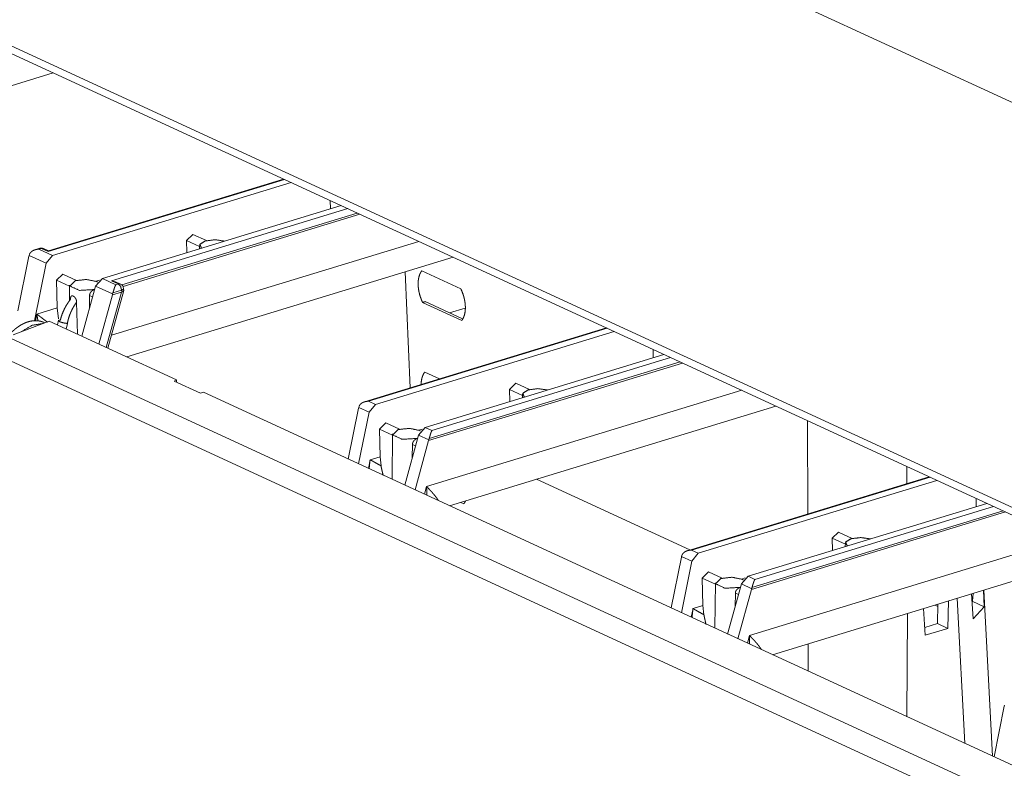
# Model space of a CAD drawing. Units: inches. Extents: x -0.1 to 17.1, y -0.1 to 11.1.
# Drawn here: x 13.7 to 14.4, y 5.1 to 5.7 of the extents above; entities that cross this region are included whole.
import ezdxf

# ---------------------------------------------------------------- set-up
doc = ezdxf.new("R2010")
doc.units = ezdxf.units.IN
doc.header["$MEASUREMENT"] = 0
doc.layers.add('Trimetric', color=7, linetype='Continuous', true_color=0xffffff)

msp = doc.modelspace()

# ---------------------------------------------------------------- linework, layer by layer
at = {"layer": 'Trimetric', "color": 161, "linetype": 'Continuous', "lineweight": 0}
for p, q in [((13.43826, 5.77345), (14.74886, 5.16888)), ((13.44119, 5.76676), (14.75055, 5.16276)), ((14.19164, 5.71303), (14.70575, 5.47587)), ((13.43158, 5.56917), (14.77441, 4.94973)), ((14.76186, 4.93926), (13.42609, 5.55544)), ((13.69606, 5.45042), (13.72159, 5.46005)), ((13.72159, 5.46005), (13.8119, 5.41839)), ((13.81013, 5.41758), (13.8119, 5.41839)), ((13.81013, 5.41758), (13.82877, 5.40899)), ((13.8119, 5.41677), (13.8119, 5.41839)), ((13.83081, 5.40967), (13.82877, 5.40899)), ((13.83081, 5.40967), (14.43318, 5.1318))]:
    msp.add_line(p, q, dxfattribs=at)
at = {"layer": 'Trimetric', "color": 3, "linetype": 'Continuous', "lineweight": 0}
for p, q in [((13.55876, 5.5855), (13.72442, 5.63611)), ((13.88826, 5.56053), (13.72082, 5.50937)), ((13.88768, 5.5608), (13.72107, 5.50989)), ((13.7239, 5.50664), (13.89304, 5.55832)), ((13.75924, 5.49034), (13.92838, 5.54202)), ((13.92089, 5.53973), (13.92077, 5.54553)), ((13.76574, 5.48865), (13.93317, 5.53981)), ((13.93991, 5.5367), (13.77308, 5.48573)), ((13.77389, 5.48467), (13.94161, 5.53592)), ((13.81891, 5.51722), (13.82337, 5.52158)), ((13.83303, 5.51712), (13.82337, 5.52158)), ((13.76565, 5.45002), (13.98352, 5.51658)), ((13.81909, 5.50862), (13.81891, 5.51722)), ((13.82815, 5.51296), (13.81891, 5.51722)), ((13.82816, 5.51376), (13.82814, 5.51139)), ((13.69946, 5.46749), (13.70721, 5.50605)), ((13.70721, 5.50605), (13.70736, 5.50662)), ((13.70736, 5.50662), (13.70761, 5.50743)), ((13.71941, 5.50106), (13.70736, 5.50662)), ((13.71489, 5.51169), (13.71149, 5.51062)), ((13.71601, 5.51159), (13.71432, 5.51106)), ((13.71432, 5.51106), (13.7239, 5.50664)), ((13.72082, 5.50937), (13.71601, 5.51159)), ((13.7211, 5.5099), (13.71758, 5.51152)), ((13.7239, 5.50664), (13.71941, 5.50106)), ((13.72082, 5.50937), (13.72107, 5.50989)), ((13.71941, 5.50106), (13.71122, 5.46033)), ((13.77652, 5.43472), (14.0078, 5.50538)), ((13.72681, 5.48908), (13.73126, 5.49344)), ((13.74092, 5.48898), (13.73126, 5.49344)), ((13.9739, 5.49502), (13.9773, 5.41272)), ((13.98557, 5.49569), (14.01331, 5.4829)), ((13.72721, 5.46953), (13.72681, 5.48908)), ((13.73605, 5.48482), (13.72681, 5.48908)), ((13.73606, 5.48562), (13.73595, 5.47442)), ((13.74471, 5.44938), (13.75446, 5.48489)), ((13.75446, 5.48489), (13.75924, 5.49034)), ((13.76651, 5.47933), (13.75446, 5.48489)), ((13.75714, 5.48915), (13.75461, 5.48838)), ((13.75924, 5.49034), (13.76882, 5.48592)), ((13.77055, 5.48643), (13.76574, 5.48865)), ((13.76859, 5.48799), (13.76574, 5.48865)), ((13.77212, 5.48636), (13.76859, 5.48799)), ((13.76882, 5.48592), (13.77055, 5.48643)), ((13.75008, 5.46895), (13.7502, 5.47829)), ((13.75237, 5.47729), (13.7502, 5.47829)), ((13.76639, 5.47875), (13.75679, 5.44381)), ((13.76206, 5.44138), (13.77285, 5.48067)), ((13.76314, 5.44088), (13.77435, 5.48169)), ((13.76639, 5.47875), (13.77285, 5.48067)), ((13.76651, 5.47933), (13.76639, 5.47875)), ((13.76674, 5.48015), (13.76651, 5.47933)), ((13.77287, 5.48198), (13.76674, 5.48015)), ((13.77285, 5.48067), (13.77294, 5.48071)), ((13.77294, 5.48071), (13.77287, 5.48198)), ((13.77437, 5.48184), (13.7743, 5.48316)), ((13.74102, 5.47353), (13.74163, 5.45081)), ((14.01398, 5.4605), (13.98623, 5.4733)), ((13.98813, 5.47391), (14.01455, 5.46173)), ((13.71282, 5.46513), (13.71184, 5.46029)), ((13.71282, 5.46513), (13.72721, 5.46953)), ((13.72822, 5.4616), (13.72721, 5.46953)), ((14.01644, 5.46921), (14.00523, 5.46602)), ((13.71846, 5.45887), (13.71798, 5.45909)), ((13.7282, 5.46073), (13.72738, 5.45738)), ((13.73444, 5.45849), (13.73369, 5.45447)), ((14.11649, 5.45524), (13.94511, 5.40288)), ((14.11707, 5.45498), (13.94793, 5.4033)), ((13.95272, 5.40109), (14.12186, 5.45277)), ((13.98806, 5.38479), (14.1572, 5.43646)), ((14.14971, 5.43417), (14.14959, 5.43998)), ((13.99047, 5.37538), (14.17043, 5.43036)), ((14.16873, 5.43115), (13.99081, 5.37679)), ((13.99285, 5.38258), (14.16199, 5.43426)), ((13.98768, 5.42393), (13.99817, 5.41909)), ((14.04773, 5.41167), (14.05219, 5.41603)), ((14.06184, 5.41157), (14.05219, 5.41603)), ((13.98904, 5.34281), (14.21234, 5.41103)), ((14.04791, 5.40307), (14.04773, 5.41167)), ((14.05697, 5.40741), (14.04773, 5.41167)), ((14.05698, 5.40821), (14.05696, 5.40584)), ((13.94793, 5.4033), (13.95272, 5.40109)), ((13.95272, 5.40109), (13.94823, 5.39551)), ((13.93352, 5.36229), (13.94076, 5.39831)), ((13.94091, 5.39888), (13.94076, 5.39831)), ((13.94086, 5.3589), (13.94823, 5.39551)), ((13.94091, 5.39888), (13.94117, 5.39969)), ((13.94823, 5.39551), (13.94091, 5.39888)), ((14.00533, 5.32916), (14.23662, 5.39983)), ((13.96008, 5.38789), (13.95563, 5.38353)), ((13.96974, 5.38343), (13.96008, 5.38789)), ((14.25922, 5.32339), (14.25886, 5.38957)), ((13.95563, 5.38353), (13.95603, 5.36398)), ((13.96487, 5.37927), (13.95563, 5.38353)), ((13.96488, 5.38007), (13.96457, 5.34797)), ((13.98328, 5.37934), (13.98806, 5.38479)), ((13.98596, 5.3836), (13.98343, 5.38282)), ((13.98806, 5.38479), (13.99285, 5.38258)), ((13.98328, 5.37934), (13.97353, 5.34383)), ((13.99047, 5.37538), (13.98088, 5.34044)), ((13.9824, 5.37693), (13.98263, 5.37699)), ((13.99059, 5.37596), (13.98328, 5.37934)), ((13.99047, 5.37538), (13.99059, 5.37596)), ((13.99081, 5.37679), (13.99059, 5.37596)), ((13.9789, 5.36339), (13.97902, 5.37274)), ((13.98119, 5.37174), (13.97902, 5.37274)), ((13.94902, 5.36184), (13.94779, 5.35571)), ((13.94902, 5.36184), (13.95603, 5.36398)), ((13.95673, 5.3575), (13.95603, 5.36398)), ((14.32932, 5.35707), (14.32939, 5.34483)), ((14.06697, 5.348), (14.17566, 5.29786)), ((14.34531, 5.34969), (14.17392, 5.29733)), ((14.34589, 5.34943), (14.17675, 5.29775)), ((14.18153, 5.29554), (14.35068, 5.34722)), ((13.98755, 5.33737), (13.98904, 5.34281)), ((14.01543, 5.33061), (14.01329, 5.3316)), ((14.37852, 5.32862), (14.3784, 5.33443)), ((14.38602, 5.33091), (14.21688, 5.27924)), ((14.39924, 5.32481), (14.21929, 5.26983)), ((14.39754, 5.3256), (14.21963, 5.27124)), ((14.22166, 5.27703), (14.3908, 5.32871)), ((14.27655, 5.30612), (14.281, 5.31048)), ((14.29066, 5.30602), (14.281, 5.31048)), ((14.44115, 5.30548), (14.21786, 5.23726)), ((14.27673, 5.29752), (14.27655, 5.30612)), ((14.28579, 5.30186), (14.27655, 5.30612)), ((14.17675, 5.29775), (14.18153, 5.29554)), ((14.28579, 5.30266), (14.28577, 5.30028)), ((14.16233, 5.25674), (14.16958, 5.29276)), ((14.16973, 5.29333), (14.16958, 5.29276)), ((14.16968, 5.25335), (14.17704, 5.28996)), ((14.16973, 5.29333), (14.16998, 5.29414)), ((14.17704, 5.28996), (14.16973, 5.29333)), ((14.18153, 5.29554), (14.17704, 5.28996)), ((14.23415, 5.22361), (14.46544, 5.29428)), ((14.1889, 5.28233), (14.18444, 5.27798)), ((14.19856, 5.27788), (14.1889, 5.28233)), ((14.18444, 5.27798), (14.18485, 5.25843)), ((14.19369, 5.27372), (14.18444, 5.27798)), ((14.2121, 5.27379), (14.21688, 5.27924)), ((14.21477, 5.27805), (14.21224, 5.27727)), ((14.21688, 5.27924), (14.22166, 5.27703)), ((14.19369, 5.27452), (14.19339, 5.24241)), ((14.2121, 5.27379), (14.20234, 5.23828)), ((14.21929, 5.26983), (14.20969, 5.23489)), ((14.21121, 5.27137), (14.21145, 5.27144)), ((14.21941, 5.27041), (14.2121, 5.27379)), ((14.21929, 5.26983), (14.21941, 5.27041)), ((14.21963, 5.27124), (14.21941, 5.27041)), ((14.38424, 5.25764), (14.38375, 5.26932)), ((14.39009, 5.15168), (14.38387, 5.26935)), ((14.20772, 5.25784), (14.20784, 5.26719)), ((14.21001, 5.26619), (14.20784, 5.26719)), ((14.35851, 5.2423), (14.35889, 5.26172)), ((14.3704, 5.16076), (14.36496, 5.26358)), ((14.37525, 5.26672), (14.37639, 5.24895)), ((14.3759, 5.26187), (14.37557, 5.26177)), ((14.37558, 5.26164), (14.38424, 5.25764)), ((14.37632, 5.26705), (14.3759, 5.26187)), ((14.17784, 5.25628), (14.1766, 5.25016)), ((14.17784, 5.25628), (14.18485, 5.25843)), ((14.18555, 5.25195), (14.18485, 5.25843)), ((14.34117, 5.25631), (14.34245, 5.23739)), ((14.34121, 5.25632), (14.34119, 5.25599)), ((14.35141, 5.25788), (14.34936, 5.25881)), ((14.35117, 5.24569), (14.35144, 5.25945)), ((14.38424, 5.25764), (14.37639, 5.24895)), ((14.32986, 5.25285), (14.32947, 5.17964)), ((14.35117, 5.24569), (14.34208, 5.24291)), ((14.35851, 5.2423), (14.34245, 5.23739)), ((14.35117, 5.24569), (14.35851, 5.2423)), ((14.21636, 5.23182), (14.21786, 5.23726)), ((14.25933, 5.21199), (14.25943, 5.23133)), ((14.39115, 5.15119), (14.3984, 5.18721)), ((14.39854, 5.18778), (14.3984, 5.18721))]:
    msp.add_line(p, q, dxfattribs=at)
for centre, start, end in [((13.71601, 5.50812), 65.23646, 107.4733), ((13.77055, 5.48296), 3.04744, 65.23646)]:
    msp.add_arc(centre, 0.00375, start, end, dxfattribs=at)
for points, knots in [([(13.83212, 5.51687), (13.82836, 5.51452), (13.82949, 5.5118)], [0, 0, 0.601463, 1, 1]), ([(13.84589, 5.51681), (13.83904, 5.51778), (13.83212, 5.51687)], [0, 0, 0.4981, 1, 1]), ([(13.70761, 5.50743), (13.70771, 5.50766), (13.70782, 5.50789), (13.70794, 5.50811), (13.70808, 5.50832), (13.70815, 5.50842), (13.70822, 5.50852), (13.7083, 5.50862), (13.70838, 5.50872), (13.70856, 5.50891), (13.70873, 5.50908), (13.70911, 5.50941), (13.70952, 5.5097), (13.70962, 5.50977), (13.70973, 5.50984), (13.70984, 5.50991), (13.70995, 5.50997), (13.71017, 5.51009), (13.7104, 5.5102), (13.71086, 5.5104), (13.71133, 5.51057), (13.71157, 5.51065), (13.71181, 5.51072), (13.71206, 5.51078), (13.71231, 5.51084), (13.71281, 5.51093), (13.71331, 5.511), (13.71356, 5.51102), (13.71381, 5.51104), (13.71394, 5.51105), (13.71407, 5.51105), (13.71419, 5.51106), (13.71432, 5.51106)], [0, 0, 0.031457, 0.062602, 0.093651, 0.124719, 0.140206, 0.155847, 0.171451, 0.187115, 0.218464, 0.249496, 0.311548, 0.373754, 0.389379, 0.405065, 0.420792, 0.436392, 0.467726, 0.4988, 0.561012, 0.623225, 0.654507, 0.685735, 0.717154, 0.748579, 0.811521, 0.874358, 0.905748, 0.93707, 0.952814, 0.968548, 0.984277, 1, 1]), ([(13.71601, 5.51159), (13.71543, 5.51175), (13.71489, 5.51169)], [0, 0, 0.522037, 1, 1]), ([(13.71601, 5.51159), (13.71683, 5.5117), (13.71758, 5.51152)], [0, 0, 0.516511, 1, 1]), ([(13.98623, 5.4733), (13.98575, 5.47432), (13.98531, 5.47536), (13.98467, 5.47708), (13.98414, 5.47883), (13.9837, 5.4806), (13.98337, 5.48236), (13.98315, 5.48411), (13.98304, 5.48582), (13.98305, 5.48747), (13.98317, 5.48906), (13.98341, 5.49056), (13.98375, 5.49197), (13.9842, 5.49327), (13.98475, 5.49444), (13.98514, 5.49509), (13.98557, 5.49569)], [0, 0, 0.047994, 0.096296, 0.174718, 0.253061, 0.330853, 0.407572, 0.482746, 0.555957, 0.626766, 0.694865, 0.759961, 0.821839, 0.880459, 0.935778, 0.968449, 1, 1]), ([(13.74002, 5.48873), (13.73619, 5.48497), (13.74298, 5.48184), (13.75358, 5.48248)], [0, 0, 0.228868, 0.547142, 1, 1]), ([(13.75513, 5.48815), (13.7479, 5.48962), (13.74002, 5.48873)], [0, 0, 0.482191, 1, 1]), ([(13.75586, 5.48777), (13.75551, 5.48797), (13.75513, 5.48815)], [0, 0, 0.486375, 1, 1]), ([(13.76882, 5.48592), (13.76879, 5.48587), (13.76876, 5.48582), (13.76873, 5.48577), (13.7687, 5.48572), (13.76864, 5.48562), (13.76858, 5.4855), (13.76846, 5.48526), (13.76834, 5.48499), (13.76828, 5.48485), (13.76822, 5.4847), (13.76816, 5.48455), (13.7681, 5.48439), (13.76797, 5.48405), (13.76785, 5.4837), (13.76779, 5.48351), (13.76772, 5.48332), (13.76769, 5.48322), (13.76765, 5.48312), (13.76762, 5.48302), (13.76759, 5.48292), (13.76746, 5.48249), (13.76732, 5.48205), (13.76725, 5.48183), (13.76718, 5.48159), (13.76711, 5.48136), (13.76704, 5.48112), (13.76697, 5.48088), (13.76689, 5.48064), (13.76682, 5.4804), (13.76674, 5.48016)], [0, 0, 0.009183, 0.01845, 0.028024, 0.037691, 0.057732, 0.078522, 0.122824, 0.17071, 0.195934, 0.221953, 0.248869, 0.276429, 0.334277, 0.395639, 0.427593, 0.46072, 0.47766, 0.494789, 0.512171, 0.529678, 0.601493, 0.676373, 0.715024, 0.754653, 0.794851, 0.835304, 0.876023, 0.917073, 0.958329, 1, 1]), ([(13.77212, 5.48636), (13.77137, 5.48654), (13.77055, 5.48643)], [0, 0, 0.483519, 1, 1]), ([(13.77287, 5.48198), (13.77217, 5.48469), (13.77055, 5.48643)], [0, 0, 0.541525, 1, 1]), ([(13.73667, 5.47554), (13.73668, 5.47586), (13.7367, 5.47617), (13.73673, 5.47647), (13.73677, 5.47675), (13.73678, 5.47681), (13.73679, 5.47688), (13.73681, 5.47695), (13.73682, 5.47701), (13.73685, 5.47713), (13.73689, 5.47725), (13.73697, 5.47746), (13.73706, 5.47765), (13.73718, 5.4778), (13.73731, 5.47792), (13.73738, 5.47797), (13.73745, 5.47801), (13.73749, 5.47802), (13.73753, 5.47804), (13.73758, 5.47805), (13.73762, 5.47806), (13.7378, 5.47807), (13.738, 5.47805), (13.7381, 5.47803), (13.73821, 5.478), (13.73831, 5.47796), (13.73843, 5.47791), (13.73854, 5.47786), (13.73866, 5.47779), (13.73871, 5.47776), (13.73877, 5.47772), (13.73883, 5.47768), (13.73889, 5.47764), (13.73913, 5.47746), (13.73937, 5.47726), (13.73943, 5.4772), (13.73949, 5.47714), (13.73954, 5.47708), (13.7396, 5.47702), (13.73972, 5.4769), (13.73983, 5.47677), (13.73994, 5.47663), (13.74004, 5.47649), (13.74009, 5.47642), (13.74014, 5.47634), (13.74019, 5.47627), (13.74024, 5.47619), (13.74042, 5.47588), (13.74057, 5.47556), (13.74061, 5.47548), (13.74064, 5.4754), (13.74067, 5.47531), (13.74071, 5.47523), (13.74076, 5.47506), (13.74081, 5.47489), (13.7409, 5.47455), (13.74096, 5.47421), (13.74099, 5.47404), (13.741, 5.47387), (13.74101, 5.4737), (13.74102, 5.47353)], [0, 0, 0.035723, 0.070064, 0.102867, 0.134172, 0.141741, 0.149254, 0.156672, 0.163914, 0.177873, 0.191275, 0.216452, 0.239498, 0.260649, 0.280025, 0.289503, 0.298814, 0.303656, 0.308405, 0.313248, 0.318037, 0.338074, 0.359759, 0.371366, 0.383731, 0.396561, 0.41004, 0.423875, 0.438602, 0.446143, 0.453778, 0.46171, 0.469593, 0.502641, 0.537443, 0.546411, 0.555473, 0.564725, 0.574042, 0.592791, 0.611709, 0.630852, 0.650168, 0.659922, 0.669787, 0.679664, 0.689558, 0.729161, 0.768577, 0.778443, 0.788362, 0.798257, 0.808193, 0.827886, 0.847413, 0.886105, 0.924443, 0.943494, 0.962482, 0.981274, 1, 1]), ([(13.7502, 5.47829), (13.75022, 5.47864), (13.75028, 5.47899), (13.7503, 5.47908), (13.75033, 5.47916), (13.75035, 5.47925), (13.75038, 5.47934), (13.75044, 5.47951), (13.75051, 5.47968), (13.75066, 5.48001), (13.75085, 5.48033), (13.75107, 5.48064), (13.7513, 5.48093), (13.75142, 5.48106), (13.75155, 5.4812), (13.75162, 5.48126), (13.75169, 5.48133), (13.75175, 5.48139), (13.75182, 5.48145), (13.7521, 5.48169), (13.75239, 5.4819), (13.75254, 5.48199), (13.75269, 5.48208), (13.75284, 5.48217), (13.75299, 5.48224), (13.75329, 5.48237), (13.75358, 5.48248)], [0, 0, 0.061186, 0.123171, 0.138879, 0.154726, 0.170578, 0.18651, 0.21834, 0.250275, 0.314464, 0.37969, 0.445183, 0.510326, 0.542857, 0.575696, 0.592088, 0.608381, 0.624685, 0.640844, 0.704837, 0.767514, 0.798495, 0.82915, 0.859231, 0.888706, 0.945543, 1, 1]), ([(13.75358, 5.48248), (13.7537, 5.48252), (13.75382, 5.48255)], [0, 0, 0.499756, 1, 1]), ([(13.7743, 5.48316), (13.77394, 5.48252), (13.77287, 5.48198)], [0, 0, 0.379176, 1, 1]), ([(13.77294, 5.48071), (13.77301, 5.48075), (13.77308, 5.48079), (13.77315, 5.48083), (13.77321, 5.48087), (13.77334, 5.48093), (13.77347, 5.48099), (13.77352, 5.48102), (13.77358, 5.48105), (13.77364, 5.48107), (13.77369, 5.4811), (13.77379, 5.48116), (13.77389, 5.48121), (13.77397, 5.48126), (13.77405, 5.48132), (13.77409, 5.48135), (13.77412, 5.48137), (13.77418, 5.48143), (13.77428, 5.48155), (13.77434, 5.48166), (13.77436, 5.48172), (13.77437, 5.48179), (13.77437, 5.48183)], [0, 0, 0.043561, 0.085277, 0.126359, 0.165978, 0.241659, 0.31322, 0.347656, 0.381904, 0.414517, 0.446365, 0.50748, 0.563987, 0.617551, 0.667893, 0.691746, 0.714926, 0.759249, 0.838284, 0.9087, 0.942023, 0.974905, 1, 1]), ([(14.01331, 5.4829), (14.01379, 5.48188), (14.01423, 5.48084), (14.01487, 5.47912), (14.01541, 5.47737), (14.01584, 5.4756), (14.01617, 5.47384), (14.01639, 5.47209), (14.0165, 5.47038), (14.01649, 5.46873), (14.01637, 5.46714), (14.01614, 5.46563), (14.01579, 5.46423), (14.01534, 5.46293), (14.01479, 5.46176), (14.0144, 5.46111), (14.01397, 5.4605)], [0, 0, 0.047993, 0.096296, 0.174716, 0.253062, 0.330855, 0.407555, 0.482746, 0.555956, 0.626765, 0.694864, 0.759948, 0.821842, 0.880445, 0.935779, 0.968435, 1, 1]), ([(13.72947, 5.46078), (13.73003, 5.46287), (13.73072, 5.46494), (13.73154, 5.46699), (13.73247, 5.46899), (13.73353, 5.47093), (13.73468, 5.47281), (13.73565, 5.4742), (13.73667, 5.47554)], [0, 0, 0.130692, 0.262775, 0.395726, 0.52933, 0.662872, 0.796131, 0.898398, 1, 1]), ([(13.74102, 5.47353), (13.74005, 5.47217), (13.73914, 5.47075), (13.73806, 5.46884), (13.73709, 5.46686), (13.73623, 5.46482), (13.7355, 5.46274), (13.7349, 5.46062), (13.73444, 5.45849)], [0, 0, 0.100731, 0.202509, 0.33509, 0.468429, 0.601907, 0.735355, 0.868124, 1, 1]), ([(13.71282, 5.46513), (13.71283, 5.46506), (13.71284, 5.46499), (13.71286, 5.46485), (13.7129, 5.46456), (13.71299, 5.46399), (13.71308, 5.46342), (13.71318, 5.46284), (13.71337, 5.46169), (13.71359, 5.46054), (13.71365, 5.46019)], [0, 0, 0.014184, 0.028528, 0.057393, 0.114944, 0.230463, 0.346214, 0.462339, 0.695392, 0.929779, 1, 1]), ([(13.7204, 5.45931), (13.71947, 5.45999), (13.71888, 5.46044), (13.71829, 5.46088), (13.7177, 5.46132), (13.71742, 5.46154), (13.71713, 5.46176), (13.716, 5.46262), (13.71491, 5.46347), (13.71437, 5.46389), (13.71384, 5.46431), (13.71358, 5.46451), (13.7132, 5.46482), (13.71307, 5.46493), (13.71294, 5.46503), (13.71282, 5.46513)], [0, 0, 0.120503, 0.198294, 0.275363, 0.351733, 0.389583, 0.427381, 0.576, 0.720851, 0.792036, 0.862316, 0.896989, 0.948813, 0.966044, 0.983115, 1, 1]), ([(13.71799, 5.45909), (13.71792, 5.45912), (13.71782, 5.45917), (13.71776, 5.45919), (13.71766, 5.45924), (13.7176, 5.45926), (13.71755, 5.45928), (13.71744, 5.45933), (13.71739, 5.45935), (13.71733, 5.45937), (13.71728, 5.45939), (13.71722, 5.45941), (13.71717, 5.45944), (13.71711, 5.45946), (13.71706, 5.45948), (13.71701, 5.4595), (13.71695, 5.45952), (13.7169, 5.45954), (13.71684, 5.45956), (13.71679, 5.45958), (13.71673, 5.4596), (13.71668, 5.45961), (13.71662, 5.45963), (13.71651, 5.45967), (13.7164, 5.45971), (13.71635, 5.45972), (13.71624, 5.45976), (13.71613, 5.45979), (13.71601, 5.45982), (13.71596, 5.45984), (13.71585, 5.45987), (13.71579, 5.45988), (13.71574, 5.4599), (13.71563, 5.45993), (13.71551, 5.45996), (13.71546, 5.45997), (13.71535, 5.46), (13.71529, 5.46001), (13.71523, 5.46002), (13.71512, 5.46005), (13.71501, 5.46007), (13.71495, 5.46008), (13.71489, 5.4601), (13.71484, 5.46011), (13.71404, 5.46024), (13.71323, 5.46033), (13.71241, 5.46038), (13.71159, 5.46039), (13.71075, 5.46035), (13.70991, 5.46028), (13.70907, 5.46016), (13.70822, 5.46), (13.70737, 5.4598), (13.70652, 5.45956), (13.70546, 5.4592), (13.7044, 5.45879), (13.70333, 5.4583), (13.70227, 5.45776), (13.70121, 5.45716), (13.70016, 5.4565), (13.69912, 5.45577), (13.6981, 5.45499), (13.69798, 5.45489), (13.69785, 5.45479), (13.69773, 5.45469), (13.69748, 5.45449), (13.69724, 5.45428), (13.69711, 5.45418), (13.69699, 5.45407), (13.69687, 5.45396), (13.69675, 5.45386), (13.69663, 5.45375), (13.6965, 5.45364), (13.69638, 5.45353), (13.69626, 5.45341), (13.69614, 5.4533), (13.69602, 5.45319), (13.6959, 5.45307), (13.69578, 5.45296), (13.69566, 5.45284), (13.69554, 5.45272), (13.6953, 5.45249), (13.69518, 5.45237), (13.69506, 5.45224), (13.69494, 5.45212), (13.69482, 5.452), (13.6947, 5.45188), (13.69459, 5.45175), (13.69447, 5.45163), (13.69446, 5.45162)], [0, 0, 0.002655, 0.007123, 0.0093, 0.013743, 0.016022, 0.018237, 0.022656, 0.02486, 0.027057, 0.029313, 0.03151, 0.03376, 0.035946, 0.038127, 0.040366, 0.042547, 0.044781, 0.047009, 0.049174, 0.051402, 0.05362, 0.05578, 0.060207, 0.064624, 0.066828, 0.071226, 0.075616, 0.079996, 0.082182, 0.086546, 0.088783, 0.090961, 0.095308, 0.099704, 0.10193, 0.106254, 0.108473, 0.110632, 0.114999, 0.119424, 0.121572, 0.123778, 0.125924, 0.156636, 0.187552, 0.218694, 0.250153, 0.281825, 0.313851, 0.34618, 0.378946, 0.412027, 0.445548, 0.488109, 0.531526, 0.575942, 0.621175, 0.667499, 0.71453, 0.762697, 0.811501, 0.817505, 0.823537, 0.829589, 0.841714, 0.853938, 0.860052, 0.866196, 0.87237, 0.878555, 0.88477, 0.891006, 0.897228, 0.903516, 0.909779, 0.916109, 0.922426, 0.928764, 0.935124, 0.941515, 0.95432, 0.960733, 0.967179, 0.973648, 0.980138, 0.986651, 0.993155, 0.999681, 1, 1]), ([(13.70186, 5.45261), (13.70945, 5.45718), (13.71721, 5.4584)], [0, 0, 0.530035, 1, 1]), ([(13.73444, 5.45849), (13.73413, 5.4585), (13.73381, 5.45852), (13.73348, 5.45856), (13.73312, 5.4586), (13.73276, 5.45865), (13.73239, 5.45871), (13.73201, 5.45878), (13.73164, 5.45886), (13.73126, 5.45895), (13.7309, 5.45904), (13.73054, 5.45914), (13.7302, 5.45924), (13.72988, 5.45935), (13.72957, 5.45946), (13.72929, 5.45957), (13.72904, 5.45968), (13.72881, 5.45979), (13.72861, 5.4599), (13.72844, 5.46001), (13.72831, 5.46011), (13.72821, 5.46021), (13.72815, 5.46031), (13.72813, 5.46039), (13.72814, 5.46047), (13.72819, 5.46055), (13.72827, 5.46061), (13.72839, 5.46066), (13.72855, 5.46071), (13.72873, 5.46074), (13.72895, 5.46077), (13.7292, 5.46078), (13.72947, 5.46078)], [0, 0, 0.036569, 0.075576, 0.116854, 0.160032, 0.204738, 0.250406, 0.296646, 0.343263, 0.389695, 0.435354, 0.480236, 0.523371, 0.564959, 0.604215, 0.640971, 0.674808, 0.705597, 0.73314, 0.756973, 0.777335, 0.794202, 0.807709, 0.818787, 0.828595, 0.839046, 0.851886, 0.867912, 0.887421, 0.91032, 0.936945, 0.966813, 1, 1]), ([(13.98515, 5.41516), (13.98529, 5.4173), (13.98552, 5.4188), (13.98586, 5.42021), (13.98631, 5.4215), (13.98687, 5.42267), (13.98726, 5.42333), (13.98768, 5.42393)], [0, 0, 0.230473, 0.39465, 0.550751, 0.698496, 0.838129, 0.920492, 1, 1]), ([(14.06094, 5.41132), (14.05718, 5.40897), (14.05831, 5.40625)], [0, 0, 0.601475, 1, 1]), ([(14.0747, 5.41126), (14.06785, 5.41223), (14.06094, 5.41132)], [0, 0, 0.498102, 1, 1]), ([(13.94117, 5.39969), (13.94126, 5.39993), (13.94138, 5.40015), (13.9415, 5.40037), (13.94164, 5.40058), (13.94171, 5.40069), (13.94179, 5.40079), (13.94187, 5.40089), (13.94195, 5.40098), (13.94212, 5.40117), (13.9423, 5.40134), (13.94269, 5.40167), (13.9431, 5.40196), (13.9432, 5.40203), (13.94331, 5.4021), (13.94342, 5.40216), (13.94353, 5.40223), (13.94376, 5.40234), (13.94398, 5.40245), (13.94445, 5.40265), (13.94492, 5.40282), (13.94516, 5.4029), (13.94541, 5.40297), (13.94565, 5.40303), (13.9459, 5.40308), (13.94641, 5.40317), (13.94691, 5.40324), (13.94717, 5.40326), (13.94742, 5.40328), (13.94755, 5.40329), (13.94767, 5.40329), (13.9478, 5.4033), (13.94793, 5.4033)], [0, 0, 0.031412, 0.062597, 0.093553, 0.124636, 0.140131, 0.155825, 0.171486, 0.187082, 0.218355, 0.249501, 0.311455, 0.373568, 0.389293, 0.404857, 0.420663, 0.436343, 0.467469, 0.4987, 0.560908, 0.622952, 0.654243, 0.6855, 0.716939, 0.748389, 0.811404, 0.874138, 0.905576, 0.936954, 0.952623, 0.968489, 0.984146, 1, 1]), ([(13.96884, 5.38318), (13.96501, 5.37941), (13.97179, 5.37629), (13.9824, 5.37693)], [0, 0, 0.228857, 0.54714, 1, 1]), ([(13.98395, 5.3826), (13.97671, 5.38407), (13.96884, 5.38318)], [0, 0, 0.482191, 1, 1]), ([(13.98468, 5.38222), (13.98433, 5.38241), (13.98395, 5.3826)], [0, 0, 0.486375, 1, 1]), ([(13.99285, 5.38258), (13.99282, 5.38253), (13.99279, 5.38248), (13.99276, 5.38243), (13.99273, 5.38238), (13.99267, 5.38227), (13.99261, 5.38216), (13.9925, 5.38191), (13.99238, 5.38164), (13.99232, 5.3815), (13.99226, 5.38135), (13.9922, 5.3812), (13.99215, 5.38104), (13.99203, 5.38071), (13.9919, 5.38035), (13.99184, 5.38016), (13.99178, 5.37997), (13.99175, 5.37987), (13.99172, 5.37977), (13.99169, 5.37967), (13.99165, 5.37956), (13.99153, 5.37914), (13.99133, 5.37847), (13.99126, 5.37824), (13.99119, 5.378), (13.99111, 5.37776), (13.99104, 5.37752), (13.99097, 5.37728), (13.99089, 5.37703), (13.99081, 5.37679)], [0, 0, 0.0089, 0.018219, 0.02771, 0.037373, 0.057269, 0.078109, 0.122227, 0.16989, 0.195062, 0.221193, 0.247967, 0.275484, 0.333249, 0.394515, 0.426518, 0.459528, 0.476444, 0.493629, 0.510924, 0.528487, 0.600368, 0.714078, 0.753665, 0.7941, 0.834725, 0.875604, 0.916827, 0.95824, 1, 1]), ([(13.97902, 5.37274), (13.97904, 5.37309), (13.9791, 5.37344), (13.97914, 5.37361), (13.97919, 5.37379), (13.97922, 5.37387), (13.97926, 5.37396), (13.97929, 5.37404), (13.97932, 5.37413), (13.97948, 5.37446), (13.97967, 5.37478), (13.97972, 5.37486), (13.97977, 5.37493), (13.97983, 5.37501), (13.97988, 5.37508), (13.98, 5.37523), (13.98012, 5.37538), (13.98037, 5.37565), (13.98064, 5.3759), (13.98071, 5.37596), (13.98078, 5.37602), (13.98085, 5.37608), (13.98092, 5.37614), (13.98107, 5.37624), (13.98121, 5.37634), (13.98136, 5.37644), (13.98151, 5.37653), (13.98158, 5.37657), (13.98166, 5.37661), (13.98173, 5.37665), (13.98181, 5.37669), (13.98211, 5.37682), (13.9824, 5.37693)], [0, 0, 0.061542, 0.123456, 0.154802, 0.18638, 0.202349, 0.218511, 0.234473, 0.250583, 0.314772, 0.379607, 0.39591, 0.41225, 0.428858, 0.445236, 0.477935, 0.510684, 0.57569, 0.64078, 0.657012, 0.673104, 0.689189, 0.705141, 0.736568, 0.76783, 0.798494, 0.828868, 0.843978, 0.8592, 0.874036, 0.88871, 0.945836, 1, 1]), ([(13.9824, 5.37693), (13.98252, 5.37696), (13.98264, 5.377)], [0, 0, 0.50574, 1, 1]), ([(13.94902, 5.36183), (13.9487, 5.3592), (13.9484, 5.35656), (13.94828, 5.35548)], [0, 0, 0.415223, 0.830869, 1, 1]), ([(13.95673, 5.3575), (13.95571, 5.35807), (13.95372, 5.35919), (13.95179, 5.36027), (13.95085, 5.3608), (13.94993, 5.36132), (13.9497, 5.36145), (13.94947, 5.36158), (13.94936, 5.36164), (13.94924, 5.36171), (13.94913, 5.36177), (13.94902, 5.36183)], [0, 0, 0.131787, 0.389977, 0.640087, 0.762083, 0.882114, 0.911734, 0.941331, 0.956141, 0.970768, 0.985555, 1, 1]), ([(13.95673, 5.3575), (13.957, 5.35618), (13.95727, 5.35485), (13.95757, 5.35354), (13.95788, 5.35222), (13.95826, 5.35072)], [0, 0, 0.194482, 0.388928, 0.583412, 0.777908, 1, 1]), ([(13.9891, 5.33663), (13.98911, 5.33754), (13.98911, 5.33885), (13.9891, 5.34016), (13.98909, 5.34082), (13.98908, 5.34148), (13.98906, 5.34214), (13.98904, 5.34281)], [0, 0, 0.148019, 0.359076, 0.57139, 0.678016, 0.785047, 0.892352, 1, 1]), ([(13.98904, 5.34281), (13.98913, 5.34272), (13.98922, 5.34263), (13.98931, 5.34254), (13.9894, 5.34245), (13.98957, 5.34227), (13.98975, 5.34209), (13.9901, 5.34173), (13.99044, 5.34137), (13.99111, 5.34067), (13.99175, 5.33998), (13.99238, 5.3393), (13.99298, 5.33864), (13.99327, 5.3383), (13.99356, 5.33798), (13.99384, 5.33765), (13.99412, 5.33733), (13.99515, 5.33607), (13.99608, 5.33486), (13.99629, 5.33456), (13.9965, 5.33427), (13.9967, 5.33398), (13.99689, 5.3337), (13.99744, 5.33281)], [0, 0, 0.00974, 0.019502, 0.02922, 0.038873, 0.058199, 0.077394, 0.115433, 0.153057, 0.226995, 0.299213, 0.369761, 0.438539, 0.472305, 0.505662, 0.53855, 0.570926, 0.69547, 0.811936, 0.839823, 0.86717, 0.893983, 0.920241, 1, 1]), ([(14.01665, 5.33243), (14.01634, 5.3319), (14.0159, 5.33123), (14.01543, 5.33061)], [0, 0, 0.277801, 0.644748, 1, 1]), ([(14.28976, 5.30577), (14.28599, 5.30341), (14.28713, 5.3007)], [0, 0, 0.601505, 1, 1]), ([(14.30352, 5.30571), (14.29667, 5.30668), (14.28976, 5.30577)], [0, 0, 0.4981, 1, 1]), ([(14.16998, 5.29414), (14.17008, 5.29438), (14.17019, 5.2946), (14.17032, 5.29482), (14.17045, 5.29503), (14.17053, 5.29513), (14.17061, 5.29523), (14.17069, 5.29533), (14.17077, 5.29543), (14.17094, 5.29562), (14.17112, 5.29579), (14.1715, 5.29612), (14.17191, 5.29641), (14.17202, 5.29648), (14.17213, 5.29655), (14.17224, 5.29661), (14.17235, 5.29667), (14.17257, 5.29679), (14.1728, 5.2969), (14.17326, 5.2971), (14.17374, 5.29727), (14.17398, 5.29735), (14.17422, 5.29741), (14.17447, 5.29748), (14.17472, 5.29753), (14.17522, 5.29762), (14.17573, 5.29769), (14.17598, 5.29771), (14.17624, 5.29773), (14.17636, 5.29774), (14.17649, 5.29774), (14.17662, 5.29774), (14.17675, 5.29775)], [0, 0, 0.031413, 0.062643, 0.093699, 0.124631, 0.140244, 0.155816, 0.171477, 0.187203, 0.21834, 0.249487, 0.311442, 0.373585, 0.389283, 0.404848, 0.420654, 0.436334, 0.467484, 0.498694, 0.560903, 0.623137, 0.654237, 0.685494, 0.716934, 0.748385, 0.8114, 0.874135, 0.905574, 0.936952, 0.952624, 0.968488, 0.984145, 1, 1]), ([(14.19765, 5.27763), (14.19383, 5.27386), (14.20061, 5.27073), (14.21121, 5.27137)], [0, 0, 0.228859, 0.547137, 1, 1]), ([(14.21277, 5.27705), (14.20553, 5.27851), (14.19765, 5.27763)], [0, 0, 0.482192, 1, 1]), ([(14.2135, 5.27667), (14.21314, 5.27686), (14.21277, 5.27705)], [0, 0, 0.487491, 1, 1]), ([(14.22166, 5.27703), (14.22163, 5.27698), (14.22161, 5.27693), (14.22158, 5.27688), (14.22155, 5.27683), (14.22149, 5.27672), (14.22143, 5.27661), (14.22132, 5.27636), (14.2212, 5.27609), (14.22114, 5.27595), (14.22108, 5.2758), (14.22102, 5.27565), (14.22096, 5.27549), (14.22084, 5.27515), (14.22072, 5.2748), (14.22066, 5.27461), (14.2206, 5.27442), (14.22057, 5.27432), (14.22053, 5.27422), (14.2205, 5.27412), (14.22047, 5.27401), (14.22034, 5.27359), (14.22014, 5.27292), (14.22007, 5.27269), (14.22004, 5.27257), (14.21997, 5.27233), (14.21986, 5.27197), (14.21979, 5.27173), (14.21971, 5.27148), (14.21963, 5.27124)], [0, 0, 0.008957, 0.018276, 0.027766, 0.037428, 0.057323, 0.078162, 0.122217, 0.169937, 0.195109, 0.221177, 0.247949, 0.275526, 0.333288, 0.394487, 0.426551, 0.45956, 0.476411, 0.493658, 0.510952, 0.528514, 0.600391, 0.714095, 0.753679, 0.773863, 0.814359, 0.875548, 0.91669, 0.958179, 1, 1]), ([(14.20784, 5.26719), (14.20786, 5.26754), (14.20792, 5.26789), (14.20796, 5.26806), (14.20801, 5.26823), (14.20804, 5.26832), (14.20807, 5.26841), (14.20811, 5.26849), (14.20814, 5.26858), (14.2083, 5.26891), (14.20849, 5.26923), (14.20854, 5.2693), (14.20859, 5.26938), (14.20864, 5.26946), (14.2087, 5.26953), (14.20881, 5.26968), (14.20893, 5.26982), (14.20919, 5.2701), (14.20946, 5.27035), (14.20953, 5.27041), (14.2096, 5.27047), (14.20967, 5.27053), (14.20974, 5.27058), (14.20988, 5.27069), (14.21003, 5.27079), (14.21018, 5.27089), (14.21032, 5.27098), (14.2104, 5.27102), (14.21048, 5.27106), (14.21055, 5.2711), (14.21063, 5.27114), (14.21092, 5.27127), (14.21121, 5.27137)], [0, 0, 0.061546, 0.123392, 0.154741, 0.186401, 0.20235, 0.218447, 0.234476, 0.250521, 0.314714, 0.379553, 0.395856, 0.412257, 0.428808, 0.445244, 0.477889, 0.51064, 0.575702, 0.640747, 0.656979, 0.673072, 0.689203, 0.705157, 0.736542, 0.767806, 0.798511, 0.828849, 0.843961, 0.859184, 0.874021, 0.888727, 0.945856, 1, 1]), ([(14.21121, 5.27137), (14.21133, 5.27141), (14.21145, 5.27145)], [0, 0, 0.50574, 1, 1]), ([(14.17784, 5.25628), (14.17752, 5.25365), (14.17721, 5.25101), (14.17709, 5.24993)], [0, 0, 0.415186, 0.830921, 1, 1]), ([(14.18555, 5.25195), (14.18353, 5.25308), (14.18156, 5.25418), (14.18061, 5.25472), (14.1792, 5.25551), (14.17874, 5.25577), (14.17829, 5.25603), (14.17817, 5.25609), (14.17795, 5.25622), (14.17784, 5.25628)], [0, 0, 0.261863, 0.51606, 0.639927, 0.822304, 0.882114, 0.941354, 0.956141, 0.985396, 1, 1]), ([(14.18555, 5.25195), (14.18581, 5.25063), (14.18609, 5.2493), (14.18639, 5.24798), (14.1867, 5.24667), (14.18707, 5.24517)], [0, 0, 0.194493, 0.38895, 0.583445, 0.777952, 1, 1]), ([(14.21792, 5.23108), (14.21792, 5.23199), (14.21793, 5.2333), (14.21792, 5.23461), (14.21791, 5.23527), (14.21789, 5.23593), (14.21788, 5.23659), (14.21786, 5.23726)], [0, 0, 0.148026, 0.359032, 0.571362, 0.678061, 0.785033, 0.892345, 1, 1]), ([(14.21786, 5.23726), (14.21804, 5.23708), (14.21813, 5.23698), (14.21821, 5.23689), (14.21839, 5.23671), (14.21857, 5.23653), (14.21891, 5.23618), (14.21925, 5.23582), (14.21992, 5.23512), (14.22057, 5.23443), (14.22119, 5.23375), (14.2218, 5.23308), (14.22209, 5.23275), (14.22238, 5.23243), (14.22266, 5.2321), (14.22293, 5.23178), (14.22397, 5.23052), (14.22489, 5.22931), (14.22511, 5.22901), (14.22532, 5.22872), (14.22551, 5.22843), (14.22571, 5.22815), (14.22626, 5.22726)], [0, 0, 0.01948, 0.02922, 0.038851, 0.058178, 0.077395, 0.115436, 0.15306, 0.227, 0.29922, 0.369769, 0.438549, 0.472293, 0.505673, 0.538539, 0.570939, 0.695462, 0.811955, 0.839842, 0.86719, 0.894003, 0.920332, 1, 1])]:
    msp.add_open_spline(points, degree=1, knots=knots, dxfattribs=at)
msp.add_open_spline([(13.98813, 5.47391), (13.98623, 5.4733)], degree=1, dxfattribs=at)

doc.saveas('drawing.dxf')
